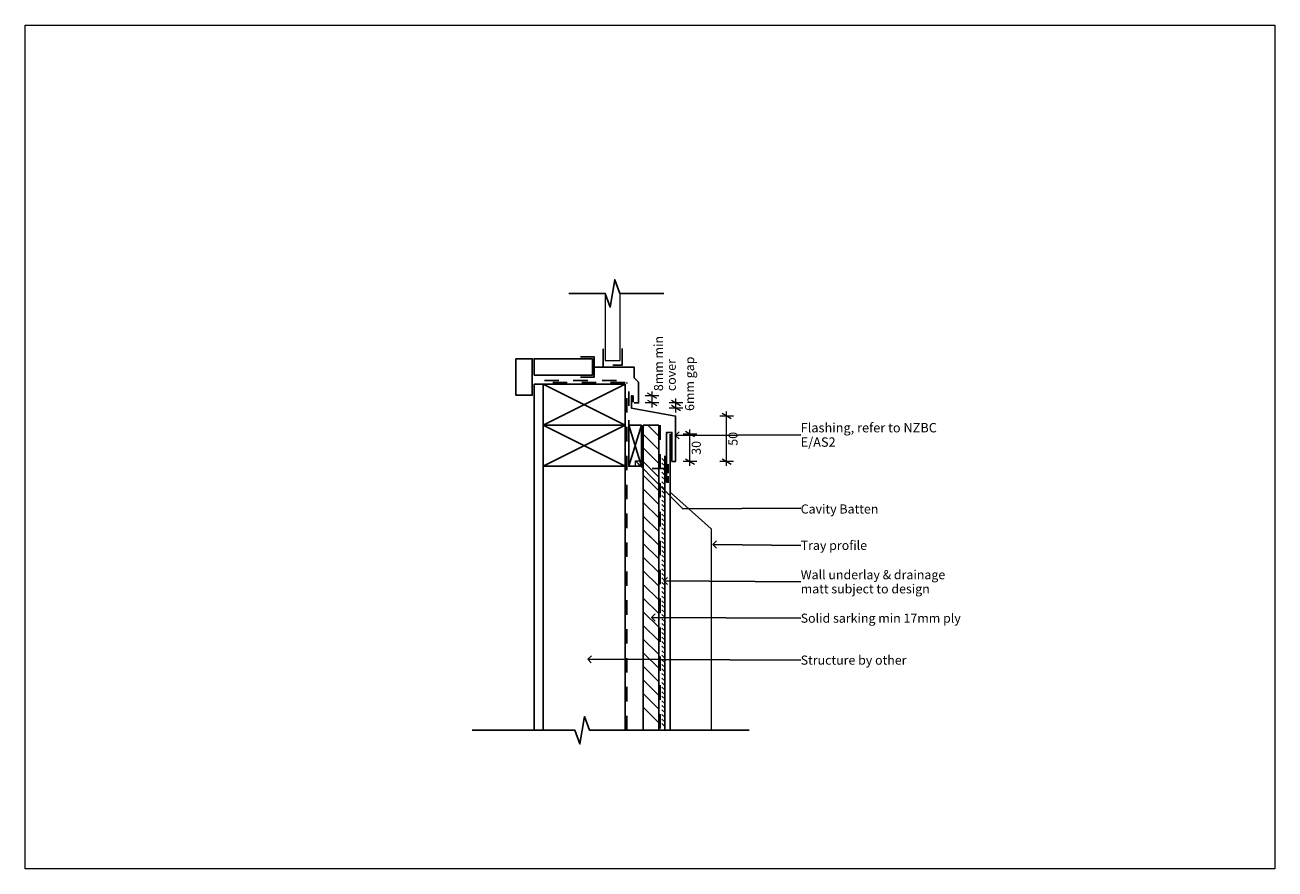
# Model space of a CAD drawing. Units: millimetres. Extents: x 6118 to 7492, y -15198 to -14271.
import ezdxf

# ---------------------------------------------------------------- set-up
doc = ezdxf.new("R2010")
doc.units = ezdxf.units.MM
doc.header["$MEASUREMENT"] = 0
doc.linetypes.add('Dash', pattern=[31.75, 15.875, -15.875])
for name, color, linetype, lineweight, true_color in [('0_Pen_No__3', 7, 'Continuous', 25, 0xff6600), ('Doc_ Floor_Pen_No__193', 7, 'Continuous', 13, 0xb9b9b9), ('Doc_ Floor_Pen_No__195', 7, 'Continuous', 13, 0x8b8b8b), ('Doc_ Floor_Pen_No__3', 7, 'Continuous', 25, 0xff6600), ('Doc_ Floor_Pen_No__65', 7, 'Continuous', 25, 0x80c2ff), ('Doc_ Floor_Pen_No__86', 7, 'Continuous', 25, 0x5555ff)]:
    doc.layers.add(name, color=color, linetype=linetype, lineweight=lineweight, true_color=true_color)
doc.layers.add('Doc_ Floor', color=7, linetype='Continuous')
doc.layers.add('Doc_ Floor_Pen_No__1', color=7, linetype='Continuous', lineweight=18)
doc.layers.add('Doc_ Floor_Pen_No__6', color=5, linetype='Continuous', lineweight=50)
doc.styles.add('GENERATED_STYLE_1', font='arial.ttf')
doc.dimstyles.new('GENERATED_STYLE__1', dxfattribs={"dimtxt": 10, "dimasz": 7.6, "dimexe": 0.18, "dimexo": 0.0625, "dimgap": 0, "dimtad": 3, "dimdec": 0, "dimzin": 0, "dimdsep": 46, "dimtxsty": 'GENERATED_STYLE_1', "dimblk": 'ARROWHEAD_2', "dimblk1": 'ARROWHEAD_2', "dimblk2": 'ARROWHEAD_2', "dimcen": 0.09, "dimclrd": 7, "dimclre": 7, "dimclrt": 256, "dimadec": 0, "dimazin": 0, "dimtfac": 1, "dimtdec": 4, "dimtmove": 2, "dimatfit": 3, "dimfxl": 0, "dimtolj": 1, "dimtzin": 0, "dimarcsym": 0})
doc.dimstyles.new('GENERATED_STYLE__2', dxfattribs={"dimtxt": 10, "dimasz": 7.6, "dimexe": 0.18, "dimexo": 0.0625, "dimgap": 0, "dimtad": 3, "dimdec": 0, "dimzin": 0, "dimdsep": 46, "dimtxsty": 'GENERATED_STYLE_1', "dimblk": 'ARROWHEAD_2', "dimblk1": 'ARROWHEAD_2', "dimblk2": 'ARROWHEAD_2', "dimcen": 0.09, "dimclrd": 7, "dimclre": 7, "dimclrt": 256, "dimadec": 0, "dimazin": 0, "dimtfac": 1, "dimtdec": 4, "dimtmove": 0, "dimatfit": 3, "dimfxl": 0, "dimtolj": 1, "dimtzin": 0, "dimarcsym": 0})
doc.dimstyles.new('GENERATED_STYLE__3', dxfattribs={"dimtxt": 0.18, "dimasz": 7.6, "dimexe": 0.18, "dimexo": 0.0625, "dimgap": 0, "dimtad": 0, "dimtih": 1, "dimtoh": 1, "dimdec": 4, "dimzin": 0, "dimdsep": 46, "dimcen": 0.09, "dimadec": 0, "dimazin": 0, "dimtfac": 1, "dimtdec": 4, "dimtmove": 0, "dimatfit": 3, "dimldrblk": 'ARROWHEAD_8', "dimfxl": 0, "dimtolj": 1, "dimtzin": 0, "dimarcsym": 0})

# ---------------------------------------------------------------- blocks, each defined once
blk = doc.blocks.new('*D1')
at = {"layer": 'Doc_ Floor_Pen_No__1', "color": 7, "linetype": 'Continuous', "lineweight": 18}
for p, q in [((6840.6, -14686.1), (6825.6, -14686.1)), ((6828.1, -14683.2), (6838.1, -14689)), ((6833.1, -14686.1), (6833.1, -14681.2)), ((6833.1, -14691.8), (6833.1, -14686.1)), ((6840.6, -14691.8), (6825.6, -14691.8)), ((6838.1, -14694.6), (6828.1, -14688.9)), ((6833.1, -14696.6), (6833.1, -14691.8))]:
    blk.add_line(p, q, dxfattribs=at)
at = {"layer": 'Doc_ Floor_Pen_No__86', "color": 173, "lineweight": 25, "true_color": 0x5555ff, "insert": (6853.1, -14694.9), "char_height": 10, "attachment_point": 7, "rotation": 90, "style": 'GENERATED_STYLE_1'}
blk.add_mtext('\\A1;{\\pql;\\fArial|b0|i0|c0|p0;\\W1.000000;6mm gap}', dxfattribs=at)
blk = doc.blocks.new('ARROWHEAD_2')
at = {"color": 0, "linetype": 'Continuous', "lineweight": 0}
for p, q in [((0, 0), (-1, 0)), ((-0.38, -0.66), (0.38, 0.66))]:
    blk.add_line(p, q, dxfattribs=at)
blk = doc.blocks.new('*D3')
at = {"layer": 'Doc_ Floor_Pen_No__1', "color": 7, "linetype": 'Continuous', "lineweight": 18}
for p, q in [((6814.4, -14678.4), (6799.4, -14678.4)), ((6814.4, -14686.1), (6799.4, -14686.1)), ((6811.9, -14681.2), (6801.9, -14675.5)), ((6801.9, -14683.2), (6811.9, -14689)), ((6806.9, -14678.4), (6806.9, -14673.5)), ((6806.9, -14686.1), (6806.9, -14678.4)), ((6806.9, -14691), (6806.9, -14686.1))]:
    blk.add_line(p, q, dxfattribs=at)
at = {"layer": 'Doc_ Floor_Pen_No__86', "color": 173, "lineweight": 25, "true_color": 0x5555ff, "char_height": 10, "attachment_point": 7, "rotation": 90, "style": 'GENERATED_STYLE_1'}
for s, insert in [('\\A1;{\\pql;\\fArial|b0|i0|c0|p0;\\W1.000000;8mm min}', (6818.9, -14673.1)), ('\\A1;{\\pql;\\fArial|b0|i0|c0|p0;\\W1.000000;cover}', (6832.9, -14673.1))]:
    blk.add_mtext(s, dxfattribs=dict(at, insert=insert))
blk = doc.blocks.new('*D4')
at = {"layer": 'Doc_ Floor_Pen_No__1', "color": 7, "linetype": 'Continuous', "lineweight": 18}
for p, q in [((6896.3, -14700.5), (6881.3, -14700.5)), ((6893.8, -14703.4), (6883.8, -14697.6)), ((6888.8, -14700.5), (6888.8, -14695.6)), ((6888.8, -14750.4), (6888.8, -14700.5)), ((6896.3, -14750.4), (6881.3, -14750.4)), ((6883.8, -14747.5), (6893.8, -14753.3)), ((6888.8, -14755.3), (6888.8, -14750.4))]:
    blk.add_line(p, q, dxfattribs=at)
at = {"layer": 'Doc_ Floor_Pen_No__86', "color": 173, "lineweight": 25, "true_color": 0x5555ff, "insert": (6900.8, -14733.1), "char_height": 10, "attachment_point": 7, "rotation": 90, "style": 'GENERATED_STYLE_1'}
blk.add_mtext('\\A1;{\\pql;\\fArial|b0|i0|c0|p0;\\W1.000000;50}', dxfattribs=at)
blk = doc.blocks.new('*D5')
at = {"layer": 'Doc_ Floor_Pen_No__1', "color": 7, "linetype": 'Continuous', "lineweight": 18}
for p, q in [((6855.9, -14720.3), (6840.9, -14720.3)), ((6853.4, -14723.2), (6843.4, -14717.4)), ((6848.4, -14720.3), (6848.4, -14715.4)), ((6848.4, -14750.4), (6848.4, -14720.3)), ((6855.9, -14750.4), (6840.9, -14750.4)), ((6843.4, -14747.5), (6853.4, -14753.3)), ((6848.4, -14755.3), (6848.4, -14750.4))]:
    blk.add_line(p, q, dxfattribs=at)
at = {"layer": 'Doc_ Floor_Pen_No__86', "color": 173, "lineweight": 25, "true_color": 0x5555ff, "insert": (6860.4, -14743), "char_height": 10, "attachment_point": 7, "rotation": 90, "style": 'GENERATED_STYLE_1'}
blk.add_mtext('\\A1;{\\pql;\\fArial|b0|i0|c0|p0;\\W1.000000;30}', dxfattribs=at)
blk = doc.blocks.new('ARROWHEAD_8')
at = {"color": 0, "linetype": 'Continuous', "lineweight": 0}
blk.add_line((0, 0), (-1, 0), dxfattribs=at)
at = {"color": 0, "linetype": 'Continuous', "lineweight": 0, "flags": 128}
blk.add_lwpolyline([(-0.525, 0.525), (0, 0), (-0.525, -0.525)], dxfattribs=at)

msp = doc.modelspace()

# ---------------------------------------------------------------- linework, layer by layer
at = {"layer": '0_Pen_No__3', "color": 30, "linetype": 'Dash', "lineweight": 25, "true_color": 0xff6600}
for points in [[(6688.5, -14661.6), (6781.2, -14661.6)], [(6697.8, -14663.6), (6779.2, -14663.6)], [(6779.2, -15045.8), (6779.2, -14663.6)], [(6781.2, -14721), (6781.2, -14661.6)], [(6815.7, -14710.6), (6815.7, -15045.8)]]:
    msp.add_lwpolyline(points, dxfattribs=at)
at = {"layer": 'Doc_ Floor_Pen_No__193', "color": 9, "linetype": 'Continuous', "lineweight": 13, "true_color": 0xb9b9b9}
for points in [[(6755.2, -14565.8), (6755.2, -14639.4), (6771.8, -14639.4), (6771.8, -14566.9)], [(6826.7, -14784.2), (6871.7, -14824.4), (6871.7, -15045.8)]]:
    msp.add_lwpolyline(points, dxfattribs=at)
at = {"layer": 'Doc_ Floor_Pen_No__195', "color": 252, "linetype": 'Continuous', "lineweight": 13, "true_color": 0x8b8b8b}
msp.add_lwpolyline([(6117.6, -14270.8), (7491.5, -14270.8), (7491.5, -15198.2), (6117.6, -15198.2)], close=True, dxfattribs=at)
at = {"layer": 'Doc_ Floor_Pen_No__3', "color": 30, "linetype": 'Continuous', "lineweight": 25, "true_color": 0xff6600}
for points in [[(6819.7, -14565.8), (6771.3, -14565.8), (6765.8, -14550.8), (6760.8, -14580.8), (6755.2, -14565.8), (6715.2, -14565.8)], [(6763.2, -14646.6), (6753.2, -14646.6), (6753.2, -14626.6)], [(6763.8, -14644.6), (6773.8, -14644.6), (6773.8, -14626.4)], [(6728.2, -14635.6), (6743.2, -14635.6), (6743.2, -14657.6), (6728.2, -14657.6)], [(6743.2, -14646.6), (6787.1, -14646.6), (6787.1, -14658.5), (6792, -14663.4), (6792, -14686.1), (6787.1, -14686.1)], [(6687.2, -15045.8), (6687.2, -14665.6)], [(6687.2, -14710.6), (6777.2, -14665.6)], [(6777.2, -14710.6), (6687.2, -14665.6)], [(6777.2, -15045.8), (6777.2, -14665.6)], [(6785.9, -14685.2), (6785.9, -14678.4), (6784.2, -14678.4), (6784.2, -14691.8), (6832.7, -14700.5), (6832.7, -14750.4), (6828.7, -14750.4), (6828.7, -14718.4), (6822.7, -14718.4), (6822.7, -14773.2), (6824.7, -14773.2), (6824.7, -14766.6)], [(6687.2, -14755.6), (6777.2, -14710.6)], [(6777.2, -14755.6), (6687.2, -14710.6)], [(6781.2, -14710.6), (6795.2, -14755.6)], [(6795.2, -14710.6), (6781.2, -14755.6)], [(6814.2, -15045.8), (6814.2, -14710.6), (6797.2, -14710.6)], [(6797.2, -14710.6), (6797.2, -14856.7)], [(6802.3, -14710.6), (6814.2, -14722.5)], [(6797.2, -14720.5), (6814.2, -14737.5)], [(6826.7, -15045.8), (6826.7, -14720.3)], [(6797.2, -14735.5), (6814.2, -14752.5)], [(6797.2, -14750.5), (6814.2, -14767.5)], [(6817.7, -14747.3), (6820.7, -14750.3)], [(6817.7, -14752.3), (6820.7, -14755.3)], [(6820.7, -14744.2), (6820.7, -15045.6)], [(6824.7, -14763.2), (6824.7, -14753.2)], [(6797.2, -14765.5), (6814.2, -14782.5)], [(6824.7, -14758.2), (6806.9, -14758.2)], [(6817.7, -14757.3), (6820.7, -14760.3)], [(6817.7, -14762.3), (6820.7, -14765.3)], [(6817.7, -14767.3), (6820.7, -14770.3)], [(6797.2, -14780.5), (6814.2, -14797.5)], [(6817.7, -14772.8), (6820.7, -14775.8)], [(6817.7, -14777.8), (6820.7, -14780.8)], [(6817.7, -14782.8), (6820.7, -14785.8)], [(6797.2, -14795.5), (6814.2, -14812.5)], [(6817.7, -14787.8), (6820.7, -14790.8)], [(6817.7, -14792.8), (6820.7, -14795.8)], [(6797.2, -14810.5), (6814.2, -14827.5)], [(6817.7, -14797.8), (6820.7, -14800.8)], [(6817.7, -14802.8), (6820.7, -14805.8)], [(6817.7, -14808.4), (6820.7, -14811.4)], [(6817.7, -14813.4), (6820.7, -14816.4)], [(6817.7, -14818.4), (6820.7, -14821.4)], [(6817.7, -14823.4), (6820.7, -14826.4)], [(6797.2, -14825.5), (6814.2, -14842.5)], [(6797.2, -14834.3), (6797.2, -15045.8)], [(6803.2, -14831.5), (6814.2, -14842.5)], [(6817.7, -14828.4), (6820.7, -14831.4)], [(6817.7, -14833.4), (6820.7, -14836.4)], [(6797.2, -14840.5), (6813.5, -14856.7)], [(6797.2, -14840.5), (6814.2, -14857.5)], [(6817.7, -14838.4), (6820.7, -14841.4)], [(6817.7, -14843.4), (6820.7, -14846.4)], [(6817.7, -14848.4), (6820.7, -14851.4)], [(6797.2, -14855.5), (6814.2, -14872.5)], [(6817.7, -14853.4), (6820.7, -14856.4)], [(6817.7, -14858.4), (6820.7, -14861.4)], [(6817.7, -14863.4), (6820.7, -14866.4)], [(6797.2, -14870.5), (6814.2, -14887.5)], [(6817.7, -14868.4), (6820.7, -14871.4)], [(6817.7, -14873.4), (6820.7, -14876.4)], [(6817.7, -14878.4), (6820.7, -14881.4)], [(6797.2, -14885.5), (6814.2, -14902.5)], [(6817.7, -14883.4), (6820.7, -14886.4)], [(6817.7, -14888.4), (6820.7, -14891.4)], [(6797.2, -14900.5), (6814.2, -14917.5)], [(6817.7, -14893.4), (6820.7, -14896.4)], [(6817.7, -14898.4), (6820.7, -14901.4)], [(6817.7, -14903.4), (6820.7, -14906.4)], [(6797.2, -14915.5), (6814.2, -14932.5)], [(6817.7, -14908.4), (6820.7, -14911.4)], [(6817.7, -14913.4), (6820.7, -14916.4)], [(6817.7, -14918.4), (6820.7, -14921.4)], [(6797.2, -14930.5), (6814.2, -14947.5)], [(6817.7, -14923.4), (6820.7, -14926.4)], [(6817.7, -14928.4), (6820.7, -14931.4)], [(6817.7, -14933.4), (6820.7, -14936.4)], [(6797.2, -14945.5), (6814.2, -14962.5)], [(6817.7, -14938.4), (6820.7, -14941.4)], [(6817.7, -14943.4), (6820.7, -14946.4)], [(6797.2, -14960.5), (6814.2, -14977.5)], [(6817.7, -14948.4), (6820.7, -14951.4)], [(6817.7, -14953.4), (6820.7, -14956.4)], [(6817.7, -14958.4), (6820.7, -14961.4)], [(6797.2, -14975.5), (6814.2, -14992.5)], [(6817.7, -14963.4), (6820.7, -14966.4)], [(6817.7, -14968.4), (6820.7, -14971.4)], [(6817.7, -14973.4), (6820.7, -14976.4)], [(6817.7, -14978.4), (6820.7, -14981.4)], [(6817.7, -14983.4), (6820.7, -14986.4)], [(6817.7, -14988.4), (6820.7, -14991.4)], [(6797.2, -14990.5), (6814.2, -15007.5)], [(6817.7, -14993.4), (6820.7, -14996.4)], [(6817.7, -14998.4), (6820.7, -15001.4)], [(6797.2, -15005.5), (6814.2, -15022.5)], [(6817.7, -15003.4), (6820.7, -15006.4)], [(6817.7, -15008.4), (6820.7, -15011.4)], [(6817.7, -15013.4), (6820.7, -15016.4)], [(6797.2, -15020.5), (6814.2, -15037.5)], [(6817.7, -15018.4), (6820.7, -15021.4)], [(6817.7, -15023.4), (6820.7, -15026.4)], [(6817.7, -15028.4), (6820.7, -15031.4)], [(6913.7, -15045.8), (6738.1, -15045.8), (6732.6, -15030.8), (6727.6, -15060.8), (6722.1, -15045.8), (6609.1, -15045.8)], [(6817.7, -15033.4), (6820.7, -15036.4)], [(6817.7, -15038.4), (6820.5, -15041.2)]]:
    msp.add_lwpolyline(points, dxfattribs=at)
for points in [[(6657.2, -14637.6), (6675.2, -14637.6), (6675.2, -14677.6), (6657.2, -14677.6)], [(6677.2, -14655.6), (6677.2, -14637.6), (6741.2, -14637.6), (6741.2, -14655.6)], [(6677.2, -14665.6), (6687.2, -14665.6), (6687.2, -15045.8), (6677.2, -15045.8)], [(6687.2, -14665.6), (6777.2, -14665.6), (6777.2, -14710.6), (6687.2, -14710.6)], [(6687.2, -14710.6), (6777.2, -14710.6), (6777.2, -14755.6), (6687.2, -14755.6)], [(6795.2, -14710.6), (6795.2, -14755.6), (6781.2, -14755.6), (6781.2, -14710.6)]]:
    msp.add_lwpolyline(points, close=True, dxfattribs=at)

# ---------------------------------------------------------------- texts
at = {"layer": 'Doc_ Floor_Pen_No__6', "color": 5, "linetype": 'Continuous', "lineweight": 50, "width": 180.437, "attachment_point": 4, "style": 'GENERATED_STYLE_1'}
for s, insert, char_height, line_spacing_factor in [('\\A1;{\\pql;\\fArial|b0|i0|c0|p0;\\W1.000000;Flashing, refer to NZBC E/AS2}', (6970.2, -14721.2), 10.267, 0.923867), ('\\A1;{\\pql;\\fArial|b0|i0|c0|p0;\\W1.000000;Wall underlay & drainage matt subject to design}', (6970.2, -14882.6), 10, 0.930913)]:
    msp.add_mtext(s, dxfattribs=dict(at, insert=insert, char_height=char_height, line_spacing_factor=line_spacing_factor))
at = {"layer": 'Doc_ Floor_Pen_No__6', "color": 5, "linetype": 'Continuous', "lineweight": 50, "char_height": 10, "attachment_point": 4, "style": 'GENERATED_STYLE_1'}
for s, insert in [('\\A1;{\\pql;\\fArial|b0|i0|c0|p0;\\W1.000000;Cavity Batten}', (6970.2, -14802.6)), ('\\A1;{\\pql;\\fArial|b0|i0|c0|p0;\\W1.000000;Tray \\fArial|b0|i0|c0|p0;\\W1.000000;profile}', (6970.2, -14842.6)), ('\\A1;{\\pql;\\fArial|b0|i0|c0|p0;\\W1.000000;Solid sarking min 17mm ply}', (6970.2, -14922.6)), ('\\A1;{\\pql;\\fArial|b0|i0|c0|p0;\\W1.000000;Structure by other}', (6970.2, -14968.7))]:
    msp.add_mtext(s, dxfattribs=dict(at, insert=insert))

# ---------------------------------------------------------------- dimensions: what is measured, and where the dimension line sits
at = {"layer": 'Doc_ Floor', "color": 7, "linetype": 'Continuous', "lineweight": 18}
for base, p1, p2, text, picture, middle in [((6806.9, -14678.4), (6787.1, -14686.1), (6785.9, -14678.4), '<MeasuredValue>mm min^Mcover', '*D3', (6827.9, -14589.8)), ((6833.1, -14686.1), (6784.2, -14691.8), (6787.1, -14686.1), '<MeasuredValue>mm gap', '*D1', (6848.1, -14611.5))]:
    dim = msp.add_linear_dim(base=base, p1=p1, p2=p2, angle=90, text=text, dimstyle='GENERATED_STYLE__1', dxfattribs=at)
    dim.commit()
    dim.dimension.update_dxf_attribs({"geometry": picture, "text_midpoint": middle, "dimtype": 160, "text_rotation": 90})
for base, p1, p2, picture, middle in [((6888.8, -14700.5), (6832.7, -14750.4), (6832.7, -14700.5), '*D4', (6895.8, -14725.5)), ((6848.4, -14720.3), (6828.7, -14750.4), (6826.7, -14720.3), '*D5', (6855.4, -14735.4))]:
    dim = msp.add_linear_dim(base=base, p1=p1, p2=p2, angle=90, dimstyle='GENERATED_STYLE__2', dxfattribs=at)
    dim.commit()
    dim.dimension.update_dxf_attribs({"geometry": picture, "text_midpoint": middle, "dimtype": 160, "text_rotation": 90})

# ---------------------------------------------------------------- leaders
at = {"layer": 'Doc_ Floor_Pen_No__65', "color": 151, "linetype": 'Continuous', "lineweight": 25, "true_color": 0x80c2ff, "annotation_type": 0, "has_hookline": 1, "hookline_direction": 0}
for points, text_width in [([(6832.7, -14721.7), (6970.2, -14721.2)], 148.8), ([(6788.5, -14749.7), (6840.5, -14802.6), (6970.2, -14801.7)], 81.3), ([(6873.7, -14841.7), (6970.2, -14842.6)], 68.9), ([(6819.7, -14881.7), (6970.2, -14882.6)], 155.2), ([(6806.1, -14921.7), (6970.2, -14922.6)], 169.9), ([(6736.1, -14967.8), (6970.2, -14968.7)], 110.5)]:
    msp.add_leader(points, dimstyle='GENERATED_STYLE__3', dxfattribs=dict(at, text_width=text_width))

doc.saveas('drawing.dxf')
